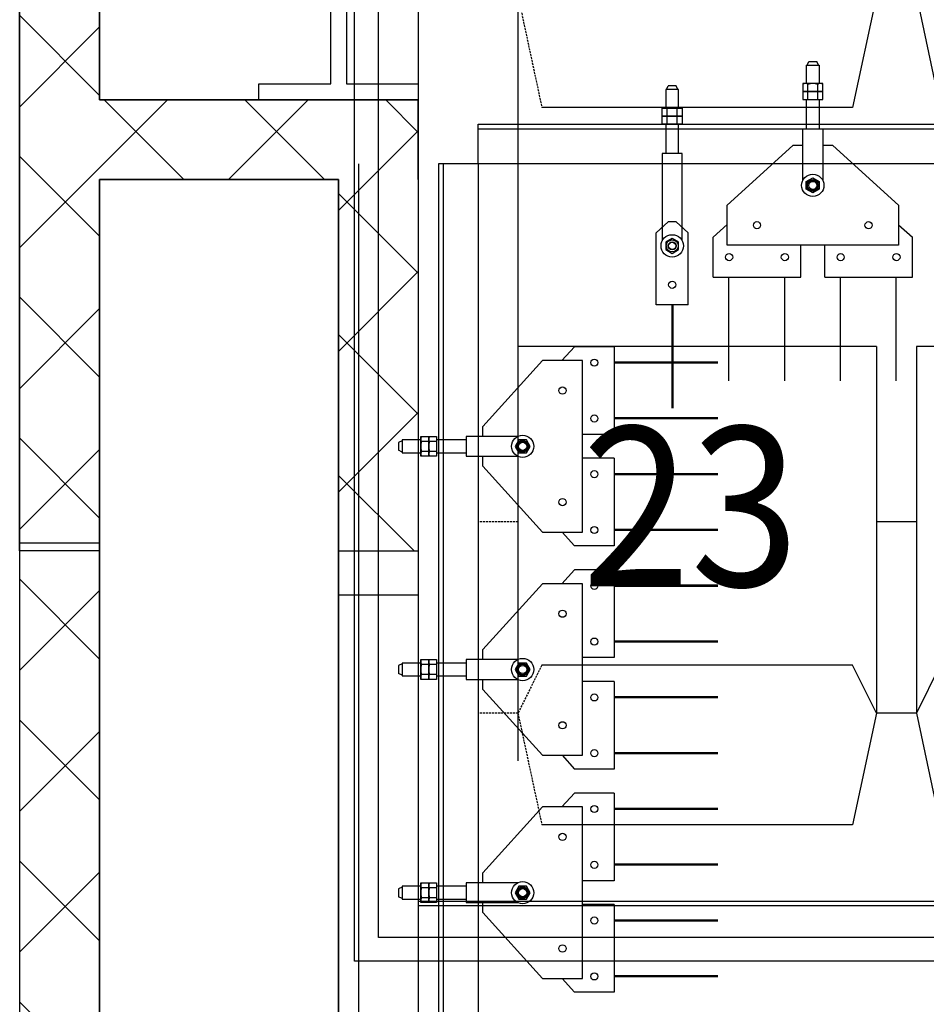
# Model space of a CAD drawing. Units: millimetres. Extents: x -731 to 2816, y 9196 to 14178.
# Drawn here: x 250 to 364, y 10671 to 10795 of the extents above; entities that cross this region are included whole.
import ezdxf
from ezdxf.enums import TextEntityAlignment as Align

# ---------------------------------------------------------------- set-up
doc = ezdxf.new("R2010")
doc.units = ezdxf.units.MM
doc.linetypes.add('A2-21~49平面圖2F~RF$0$xref-2F~RF$0$HIDDEN', pattern=[0.375, 0.25, -0.125])
doc.linetypes.add('DASHED2', pattern=[0.375, 0.25, -0.125])
for name, color, linetype in [('CGT_auditorium', 5, 'Continuous'), ('CGT_Tension wired grid', 5, 'Continuous'), ('CGT_venue building', 253, 'Continuous'), ('CGT_venue building-2F', 253, 'Continuous')]:
    doc.layers.add(name, color=color, linetype=linetype)
doc.styles.add('Y-txt', font='romans.shx', dxfattribs={"width": 0.9, "height": 30, "bigfont": 'chineset.shx'})
pattern_1 = [(225, (-134465.61, -25502.465), (8.8388348, -8.8388348), []), (315, (-134465.61, -25502.465), (8.8388348, 8.8388348), [])]

msp = doc.modelspace()

# ---------------------------------------------------------------- hatches: boundary and pattern name
at = {"layer": 'CGT_venue building-2F'}
h = msp.add_hatch(dxfattribs=at)
h.set_pattern_fill('ANSI37', color=251, scale=100, angle=180, style=0)
h.set_pattern_definition(pattern_1)
h.paths.add_polyline_path([(290.22, 11266.41), (300.22, 11266.41), (300.22, 11046.41), (290.22, 11046.41)], flags=17)
h.paths.add_polyline_path([(290.22, 11026.41), (300.22, 11026.41), (300.22, 10804.94), (290.22, 10804.94)], flags=17)
h.paths.add_polyline_path([(300.21, 10520.84), (290.21, 10520.84), (290.21, 10520.84), (300.21, 10520.84)])
h.paths.add_polyline_path([(290.21, 10728.36), (300.21, 10728.36), (300.22, 10784.94), (260.22, 10784.94), (260.22, 11046.41), (268.1, 11194.03), (279.7, 11411.41), (287.72, 11411.41), (287.72, 11286.41), (297.72, 11286.41), (297.72, 11506.41), (287.72, 11506.41), (287.72, 11421.41), (270.22, 11421.41), (250.22, 11046.41), (250.19, 10728.36), (260.22, 10728.36), (260.22, 10774.94), (290.22, 10774.94)])
h.paths.add_polyline_path([(300.21, 10647.89), (290.21, 10647.89), (290.21, 10600.83), (300.21, 10600.83)])
h = msp.add_hatch(dxfattribs=at)
h.set_pattern_fill('ANSI37', color=251, scale=100, angle=180, style=0)
h.set_pattern_definition(pattern_1)
h.paths.add_polyline_path([(250.22, 10729.37), (260.22, 10729.37), (260.22, 10520.84), (250.22, 10520.84)])

# ---------------------------------------------------------------- linework, layer by layer
at = {"layer": 'CGT_auditorium'}
for p, q in [((312.72, 11603.91), (312.72, 10702)), ((357.72, 10798), (354.72, 10784)), ((362.72, 10798), (365.72, 10784)), ((354.72, 10784), (315.72, 10784)), ((357.72, 10754), (312.72, 10754)), ((357.72, 10754), (357.72, 10708)), ((407.72, 10754), (362.72, 10754)), ((362.72, 10754), (362.72, 10708)), ((362.72, 10732), (357.72, 10732)), ((357.72, 10732), (357.72, 10708)), ((362.72, 10732), (357.72, 10732)), ((362.72, 10732), (362.72, 10708)), ((354.72, 10714), (315.72, 10714)), ((357.72, 10708), (354.72, 10714)), ((365.72, 10714), (362.72, 10708)), ((357.72, 10708), (354.72, 10694)), ((362.72, 10708), (357.72, 10708)), ((362.72, 10708), (357.72, 10708)), ((362.72, 10708), (365.72, 10694)), ((354.72, 10694), (315.72, 10694))]:
    msp.add_line(p, q, dxfattribs=at)
at = {"layer": 'CGT_auditorium', "linetype": 'A2-21~49平面圖2F~RF$0$xref-2F~RF$0$HIDDEN'}
for p, q in [((312.72, 10798), (315.72, 10784)), ((312.72, 10754), (312.72, 10708)), ((312.72, 10732), (307.72, 10732)), ((307.72, 10732), (307.72, 10708)), ((315.72, 10714), (312.72, 10708)), ((312.72, 10708), (307.72, 10708)), ((312.72, 10708), (315.72, 10694))]:
    msp.add_line(p, q, dxfattribs=at)
at = {"layer": 'CGT_Tension wired grid'}
for p, q in [((349, 10789.31, 20.65), (349.23, 10789.77, 20.65)), ((349.23, 10789.77, 20.65), (350.22, 10789.77, 20.65)), ((350.44, 10789.31, 20.65), (350.22, 10789.77, 20.65)), ((348.92, 10789.31, 20.65), (350.52, 10789.31, 20.65)), ((348.92, 10787, 20.65), (348.92, 10789.31, 20.65)), ((350.52, 10789.31, 20.65), (350.52, 10787, 20.65)), ((350.97, 10787, 20.65), (348.47, 10787, 20.65)), ((348.47, 10787, 20.65), (348.47, 10786, 20.65)), ((349.1, 10786, 20.65), (349.1, 10786.89, 20.65)), ((350.35, 10786, 20.65), (350.35, 10786.89, 20.65)), ((350.97, 10786, 20.65), (350.97, 10787, 20.65)), ((332.88, 10786.22, 0), (331.28, 10786.22, 0)), ((331.28, 10786.22, 0), (331.28, 10783.91, 0)), ((331.36, 10786.22, 0), (331.59, 10786.68, 0)), ((332.57, 10786.68, 0), (331.59, 10786.68, 0)), ((332.8, 10786.22, 0), (332.57, 10786.68, 0)), ((332.88, 10783.91, 0), (332.88, 10786.22, 0)), ((348.47, 10786, 20.65), (348.47, 10785, 20.65)), ((350.97, 10786, 20.65), (348.47, 10786, 20.65)), ((348.47, 10786, 20.65), (350.97, 10786, 20.65)), ((349.1, 10785, 20.65), (349.1, 10785.89, 20.65)), ((350.35, 10785, 20.65), (350.35, 10785.89, 20.65)), ((350.97, 10785, 20.65), (350.97, 10786, 20.65)), ((348.47, 10785, 20.65), (350.97, 10785, 20.65)), ((348.92, 10781.31, 20.65), (348.92, 10785, 20.65)), ((350.52, 10785, 20.65), (350.52, 10781.31, 20.65)), ((330.83, 10782.91, 0), (330.83, 10783.91, 0)), ((330.83, 10783.91, 0), (333.33, 10783.91, 0)), ((331.45, 10782.91, 0), (331.45, 10783.8, 0)), ((332.7, 10782.91, 0), (332.7, 10783.8, 0)), ((333.33, 10783.91, 0), (333.33, 10782.91, 0)), ((330.83, 10782.91, 0), (333.33, 10782.91, 0)), ((330.83, 10781.91, 0), (330.83, 10782.91, 0)), ((333.33, 10782.91, 0), (330.83, 10782.91, 0)), ((331.45, 10781.91, 0), (331.45, 10782.8, 0)), ((332.7, 10781.91, 0), (332.7, 10782.8, 0)), ((333.33, 10782.91, 0), (333.33, 10781.91, 0)), ((1776.72, 10781.27, 20.65), (307.72, 10781.27, 20.65)), ((1776.72, 10781.27, 20.65), (307.72, 10781.27, 20.65)), ((333.33, 10781.91, 0), (330.83, 10781.91, 0)), ((331.28, 10781.91, 0), (331.28, 10778.22, 0)), ((332.88, 10778.22, 0), (332.88, 10781.91, 0)), ((348.47, 10774.84, 20.65), (348.47, 10781.31, 20.65)), ((348.47, 10781.31, 20.65), (350.97, 10781.31, 20.65)), ((350.97, 10781.31, 20.65), (350.97, 10774.84, 20.65)), ((338.97, 10771.71, 20.65), (347.22, 10779.21, 20.65)), ((348.47, 10779.21, 20.65), (347.22, 10779.21, 20.65)), ((352.22, 10779.21, 20.65), (350.97, 10779.21, 20.65)), ((352.22, 10779.21, 20.65), (360.47, 10771.71, 20.65)), ((330.83, 10778.22, 0), (330.83, 10767.25, 0)), ((333.33, 10778.22, 0), (330.83, 10778.22, 0)), ((333.33, 10767.25, 0), (333.33, 10778.22, 0)), ((292.72, 10776.91, 31.17), (292.72, 10178.4, 25.82)), ((303.36, 10586.54, 9.88), (303.36, 10776.91, 4.96)), ((307.72, 10776.91, 31.17), (307.72, 10178.4, 25.82)), ((338.97, 10766.71, 20.65), (338.97, 10771.71, 20.65)), ((360.47, 10771.71, 20.65), (360.47, 10766.71, 20.65)), ((331.58, 10769.62, 0), (330.08, 10768.27, 0)), ((332.58, 10769.62, 0), (331.58, 10769.62, 0)), ((332.45, 10769.62, 0), (331.7, 10769.62, 0)), ((332.58, 10769.62, 0), (334.08, 10768.27, 0)), ((338.97, 10769.29, 20.65), (337.22, 10767.71, 20.65)), ((360.47, 10769.25, 20.65), (362.22, 10767.71, 20.65)), ((330.08, 10759.24, 0), (330.08, 10768.27, 0)), ((334.08, 10759.24, 0), (334.08, 10768.27, 0)), ((337.22, 10762.71, 20.65), (337.22, 10767.71, 20.65)), ((362.22, 10762.71, 20.65), (362.22, 10767.71, 20.65)), ((360.47, 10766.71, 20.65), (338.97, 10766.71, 20.65)), ((348.22, 10762.71, 20.65), (348.22, 10766.71, 20.65)), ((351.22, 10762.71, 20.65), (351.22, 10766.71, 20.65)), ((337.22, 10762.71, 20.65), (348.22, 10762.71, 20.65)), ((351.22, 10762.71, 20.65), (362.22, 10762.71, 20.65)), ((334.08, 10759.24, 0), (330.08, 10759.24, 0)), ((318.23, 10752.22, 10.41), (319.81, 10753.97, 10.41)), ((324.81, 10753.97, 10.41), (319.81, 10753.97, 10.41)), ((324.81, 10753.97, 10.41), (324.81, 10742.97, 10.41)), ((315.81, 10752.22, 10.41), (308.31, 10743.97, 10.41)), ((320.81, 10752.22, 10.41), (315.81, 10752.22, 10.41)), ((320.81, 10730.72, 10.41), (320.81, 10752.22, 10.41)), ((308.31, 10742.72, 10.41), (308.31, 10743.97, 10.41)), ((300.52, 10740.22, 10.41), (300.52, 10742.72, 10.41)), ((300.52, 10742.72, 10.41), (301.52, 10742.72, 10.41)), ((301.52, 10742.72, 10.41), (302.52, 10742.72, 10.41)), ((301.52, 10740.22, 10.41), (301.52, 10742.72, 10.41)), ((301.52, 10742.72, 10.41), (301.52, 10740.22, 10.41)), ((302.52, 10742.72, 10.41), (302.52, 10740.22, 10.41)), ((312.68, 10742.72, 10.41), (306.21, 10742.72, 10.41)), ((306.21, 10742.72, 10.41), (306.21, 10740.22, 10.41)), ((324.81, 10742.97, 10.41), (320.81, 10742.97, 10.41)), ((298.21, 10742.18, 10.41), (297.75, 10741.96, 10.41)), ((297.75, 10741.96, 10.41), (297.75, 10740.97, 10.41)), ((298.21, 10742.27, 10.41), (298.21, 10740.67, 10.41)), ((300.52, 10742.27, 10.41), (298.21, 10742.27, 10.41)), ((301.52, 10742.09, 10.41), (300.63, 10742.09, 10.41)), ((302.52, 10742.09, 10.41), (301.63, 10742.09, 10.41)), ((306.21, 10742.27, 10.41), (302.52, 10742.27, 10.41)), ((298.21, 10740.75, 10.41), (297.75, 10740.97, 10.41)), ((298.21, 10740.67, 10.41), (300.52, 10740.67, 10.41)), ((301.52, 10740.22, 10.41), (300.52, 10740.22, 10.41)), ((301.52, 10740.84, 10.41), (300.63, 10740.84, 10.41)), ((302.52, 10740.22, 10.41), (301.52, 10740.22, 10.41)), ((302.52, 10740.84, 10.41), (301.63, 10740.84, 10.41)), ((302.52, 10740.67, 10.41), (306.21, 10740.67, 10.41)), ((306.21, 10740.22, 10.41), (312.68, 10740.22, 10.41)), ((308.31, 10738.97, 10.41), (308.31, 10740.22, 10.41)), ((324.81, 10739.97, 10.41), (320.81, 10739.97, 10.41)), ((324.81, 10739.97, 10.41), (324.81, 10728.97, 10.41)), ((308.31, 10738.97, 10.41), (315.81, 10730.72, 10.41)), ((315.81, 10730.72, 10.41), (320.81, 10730.72, 10.41)), ((318.27, 10730.72, 10.41), (319.81, 10728.97, 10.41)), ((324.81, 10728.97, 10.41), (319.81, 10728.97, 10.41)), ((318.23, 10724.22, 10.41), (319.81, 10725.97, 10.41)), ((324.81, 10725.97, 10.41), (319.81, 10725.97, 10.41)), ((324.81, 10725.97, 10.41), (324.81, 10714.97, 10.41)), ((315.81, 10724.22, 10.41), (308.31, 10715.97, 10.41)), ((320.81, 10724.22, 10.41), (315.81, 10724.22, 10.41)), ((320.81, 10702.72, 10.41), (320.81, 10724.22, 10.41)), ((308.31, 10714.72, 10.41), (308.31, 10715.97, 10.41)), ((298.21, 10714.18, 10.41), (297.75, 10713.96, 10.41)), ((298.21, 10714.27, 10.41), (298.21, 10712.67, 10.41)), ((300.52, 10714.27, 10.41), (298.21, 10714.27, 10.41)), ((300.52, 10712.22, 10.41), (300.52, 10714.72, 10.41)), ((300.52, 10714.72, 10.41), (301.52, 10714.72, 10.41)), ((301.52, 10714.09, 10.41), (300.63, 10714.09, 10.41)), ((301.52, 10714.72, 10.41), (302.52, 10714.72, 10.41)), ((301.52, 10712.22, 10.41), (301.52, 10714.72, 10.41)), ((301.52, 10714.72, 10.41), (301.52, 10712.22, 10.41)), ((302.52, 10714.09, 10.41), (301.63, 10714.09, 10.41)), ((302.52, 10714.72, 10.41), (302.52, 10712.22, 10.41)), ((306.21, 10714.27, 10.41), (302.52, 10714.27, 10.41)), ((312.68, 10714.72, 10.41), (306.21, 10714.72, 10.41)), ((306.21, 10714.72, 10.41), (306.21, 10712.22, 10.41)), ((324.81, 10714.97, 10.41), (320.81, 10714.97, 10.41)), ((297.75, 10713.96, 10.41), (297.75, 10712.97, 10.41)), ((298.21, 10712.75, 10.41), (297.75, 10712.97, 10.41)), ((301.52, 10712.84, 10.41), (300.63, 10712.84, 10.41)), ((302.52, 10712.84, 10.41), (301.63, 10712.84, 10.41)), ((298.21, 10712.67, 10.41), (300.52, 10712.67, 10.41)), ((301.52, 10712.22, 10.41), (300.52, 10712.22, 10.41)), ((302.52, 10712.22, 10.41), (301.52, 10712.22, 10.41)), ((302.52, 10712.67, 10.41), (306.21, 10712.67, 10.41)), ((306.21, 10712.22, 10.41), (312.68, 10712.22, 10.41)), ((308.31, 10710.97, 10.41), (308.31, 10712.22, 10.41)), ((324.81, 10711.97, 10.41), (320.81, 10711.97, 10.41)), ((324.81, 10711.97, 10.41), (324.81, 10700.97, 10.41)), ((308.31, 10710.97, 10.41), (315.81, 10702.72, 10.41)), ((315.81, 10702.72, 10.41), (320.81, 10702.72, 10.41)), ((318.27, 10702.72, 10.41), (319.81, 10700.97, 10.41)), ((324.81, 10700.97, 10.41), (319.81, 10700.97, 10.41)), ((318.23, 10696.22, 10.41), (319.81, 10697.97, 10.41)), ((324.81, 10697.97, 10.41), (319.81, 10697.97, 10.41)), ((324.81, 10697.97, 10.41), (324.81, 10686.97, 10.41)), ((315.81, 10696.22, 10.41), (308.31, 10687.97, 10.41)), ((320.81, 10696.22, 10.41), (315.81, 10696.22, 10.41)), ((320.81, 10674.72, 10.41), (320.81, 10696.22, 10.41)), ((308.31, 10686.72, 10.41), (308.31, 10687.97, 10.41)), ((324.81, 10686.97, 10.41), (320.81, 10686.97, 10.41)), ((298.21, 10686.18, 10.41), (297.75, 10685.96, 10.41)), ((297.75, 10685.96, 10.41), (297.75, 10684.97, 10.41)), ((298.21, 10686.27, 10.41), (298.21, 10684.67, 10.41)), ((300.52, 10686.27, 10.41), (298.21, 10686.27, 10.41)), ((300.52, 10684.22, 10.41), (300.52, 10686.72, 10.41)), ((300.52, 10686.72, 10.41), (301.52, 10686.72, 10.41)), ((301.52, 10686.09, 10.41), (300.63, 10686.09, 10.41)), ((301.52, 10686.72, 10.41), (302.52, 10686.72, 10.41)), ((301.52, 10684.22, 10.41), (301.52, 10686.72, 10.41)), ((301.52, 10686.72, 10.41), (301.52, 10684.22, 10.41)), ((302.52, 10686.09, 10.41), (301.63, 10686.09, 10.41)), ((302.52, 10686.72, 10.41), (302.52, 10684.22, 10.41)), ((306.21, 10686.27, 10.41), (302.52, 10686.27, 10.41)), ((312.68, 10686.72, 10.41), (306.21, 10686.72, 10.41)), ((306.21, 10686.72, 10.41), (306.21, 10684.22, 10.41)), ((298.21, 10684.75, 10.41), (297.75, 10684.97, 10.41)), ((298.21, 10684.67, 10.41), (300.52, 10684.67, 10.41)), ((301.52, 10684.84, 10.41), (300.63, 10684.84, 10.41)), ((302.52, 10684.84, 10.41), (301.63, 10684.84, 10.41)), ((302.52, 10684.67, 10.41), (306.21, 10684.67, 10.41)), ((301.52, 10684.22, 10.41), (300.52, 10684.22, 10.41)), ((302.52, 10684.22, 10.41), (301.52, 10684.22, 10.41)), ((306.21, 10684.22, 10.41), (312.68, 10684.22, 10.41)), ((308.31, 10682.97, 10.41), (308.31, 10684.22, 10.41)), ((324.81, 10683.97, 10.41), (320.81, 10683.97, 10.41)), ((324.81, 10683.97, 10.41), (324.81, 10672.97, 10.41)), ((308.31, 10682.97, 10.41), (315.81, 10674.72, 10.41)), ((315.81, 10674.72, 10.41), (320.81, 10674.72, 10.41)), ((318.27, 10674.72, 10.41), (319.81, 10672.97, 10.41)), ((324.81, 10672.97, 10.41), (319.81, 10672.97, 10.41))]:
    msp.add_line(p, q, dxfattribs=at)
at = {"layer": 'CGT_Tension wired grid', "linetype": 'DASHED2'}
msp.add_line((300.22, 10776.91, 31.17), (300.22, 10178.4, 25.82), dxfattribs=at)
at = {"layer": 'CGT_Tension wired grid'}
for points, elevation in [([(307.72, 10781.87), (1776.72, 10781.87), (1776.72, 10776.91), (307.72, 10776.91)], 20.65), ([(307.72, 10781.87), (1776.72, 10781.87), (1776.72, 10776.91), (307.72, 10776.91)], 20.65), ([(302.76, 10586.54), (307.76, 10586.54), (307.76, 10776.91), (302.76, 10776.91)], 9.26), ([(348.91, 10774.68), (349.72, 10775.15), (350.54, 10774.68), (350.54, 10773.74), (349.72, 10773.27), (348.91, 10773.74)], 20.65), ([(332.89, 10767.09), (332.08, 10767.56), (331.27, 10767.09), (331.27, 10766.15), (332.08, 10765.68), (332.89, 10766.15)], 0), ([(312.84, 10742.28), (312.37, 10741.47), (312.84, 10740.65), (313.78, 10740.65), (314.25, 10741.47), (313.78, 10742.28)], 10.41), ([(312.84, 10714.28), (312.37, 10713.47), (312.84, 10712.65), (313.78, 10712.65), (314.25, 10713.47), (313.78, 10714.28)], 10.41), ([(312.84, 10686.28), (312.37, 10685.47), (312.84, 10684.65), (313.78, 10684.65), (314.25, 10685.47), (313.78, 10686.28)], 10.41)]:
    msp.add_lwpolyline(points, close=True, dxfattribs=dict(at, elevation=elevation))
at = {"layer": 'CGT_Tension wired grid', "elevation": 20.65}
for points in [[(339.2, 10749.7), (339.2, 10762.71)], [(346.2, 10749.7), (346.2, 10762.71)], [(353.2, 10749.7), (353.2, 10762.71)], [(360.2, 10749.7), (360.2, 10762.71)]]:
    msp.add_lwpolyline(points, dxfattribs=at)
at = {"layer": 'CGT_Tension wired grid', "const_width": 0.3}
for points, elevation in [([(332.1, 10746.23), (332.1, 10759.24)], 0), ([(337.82, 10751.99), (324.81, 10751.99)], 10.41), ([(337.82, 10744.99), (324.81, 10744.99)], 10.41), ([(337.82, 10737.99), (324.81, 10737.99)], 10.41), ([(337.82, 10730.99), (324.81, 10730.99)], 10.41), ([(337.82, 10723.99), (324.81, 10723.99)], 10.41), ([(337.82, 10716.99), (324.81, 10716.99)], 10.41), ([(337.82, 10709.99), (324.81, 10709.99)], 10.41), ([(337.82, 10702.99), (324.81, 10702.99)], 10.41), ([(337.82, 10695.99), (324.81, 10695.99)], 10.41), ([(337.82, 10688.99), (324.81, 10688.99)], 10.41), ([(337.82, 10681.99), (324.81, 10681.99)], 10.41), ([(337.82, 10674.99), (324.81, 10674.99)], 10.41)]:
    msp.add_lwpolyline(points, dxfattribs=dict(at, elevation=elevation))
at = {"layer": 'CGT_Tension wired grid'}
for centre, radius in [((349.72, 10774.21, 20.65), 1.4), ((349.72, 10774.21, 20.65), 0.75), ((349.72, 10774.21, 20.65), 0.65), ((349.72, 10774.21, 20.65), 0.507), ((342.72, 10769.21, 20.65), 0.45), ((342.72, 10769.21, 20.65), 0.45), ((342.72, 10769.21, 20.65), 0.45), ((356.72, 10769.21, 20.65), 0.45), ((356.72, 10769.21, 20.65), 0.45), ((356.72, 10769.21, 20.65), 0.45), ((356.72, 10769.21, 20.65), 0.45), ((356.72, 10769.21, 20.65), 0.45), ((332.08, 10766.62, 0), 1.4), ((332.08, 10766.62, 0), 0.75), ((332.08, 10766.62, 0), 0.507), ((332.08, 10766.62, 0), 0.45), ((332.08, 10766.62, 0), 0.45), ((332.08, 10766.62, 0), 0.45), ((332.08, 10766.62, 0), 0.45), ((339.22, 10765.21, 20.65), 0.45), ((346.22, 10765.21, 20.65), 0.45), ((353.22, 10765.21, 20.65), 0.45), ((360.22, 10765.21, 20.65), 0.45), ((332.08, 10761.74, 0), 0.45), ((322.31, 10751.97, 10.41), 0.45), ((318.31, 10748.47, 10.41), 0.45), ((318.31, 10748.47, 10.41), 0.45), ((318.31, 10748.47, 10.41), 0.45), ((322.31, 10744.97, 10.41), 0.45), ((313.31, 10741.47, 10.41), 1.4), ((313.31, 10741.47, 10.41), 0.75), ((313.31, 10741.47, 10.41), 0.65), ((313.31, 10741.47, 10.41), 0.507), ((322.31, 10737.97, 10.41), 0.45), ((318.31, 10734.47, 10.41), 0.45), ((318.31, 10734.47, 10.41), 0.45), ((318.31, 10734.47, 10.41), 0.45), ((318.31, 10734.47, 10.41), 0.45), ((318.31, 10734.47, 10.41), 0.45), ((322.31, 10730.97, 10.41), 0.45), ((322.31, 10723.97, 10.41), 0.45), ((318.31, 10720.47, 10.41), 0.45), ((318.31, 10720.47, 10.41), 0.45), ((318.31, 10720.47, 10.41), 0.45), ((322.31, 10716.97, 10.41), 0.45), ((313.31, 10713.47, 10.41), 1.4), ((313.31, 10713.47, 10.41), 0.75), ((313.31, 10713.47, 10.41), 0.65), ((313.31, 10713.47, 10.41), 0.507), ((322.31, 10709.97, 10.41), 0.45), ((318.31, 10706.47, 10.41), 0.45), ((318.31, 10706.47, 10.41), 0.45), ((318.31, 10706.47, 10.41), 0.45), ((318.31, 10706.47, 10.41), 0.45), ((318.31, 10706.47, 10.41), 0.45), ((322.31, 10702.97, 10.41), 0.45), ((322.31, 10695.97, 10.41), 0.45), ((318.31, 10692.47, 10.41), 0.45), ((318.31, 10692.47, 10.41), 0.45), ((318.31, 10692.47, 10.41), 0.45), ((322.31, 10688.97, 10.41), 0.45), ((313.31, 10685.47, 10.41), 1.4), ((313.31, 10685.47, 10.41), 0.75), ((313.31, 10685.47, 10.41), 0.65), ((313.31, 10685.47, 10.41), 0.507), ((322.31, 10681.97, 10.41), 0.45), ((318.31, 10678.47, 10.41), 0.45), ((318.31, 10678.47, 10.41), 0.45), ((318.31, 10678.47, 10.41), 0.45), ((318.31, 10678.47, 10.41), 0.45), ((318.31, 10678.47, 10.41), 0.45), ((322.31, 10674.97, 10.41), 0.45)]:
    msp.add_circle(centre, radius, dxfattribs=at)
for centre, radius, start, end in [((348.79, 10786.52, 20.65), 0.481, 49.4484, 130.5516), ((349.72, 10785.25, 20.65), 1.75, 69.0691, 110.9309), ((350.66, 10786.52, 20.65), 0.481, 49.4484, 130.5516), ((348.79, 10785.52, 20.65), 0.481, 49.4484, 130.5516), ((349.1, 10786.77, 20.65), 2.899327819691161e-12, 196.5708, 342.9999), ((349.72, 10784.25, 20.65), 1.75, 69.0691, 110.9309), ((349.1, 10785.77, 20.65), 2.899327819691161e-12, 196.5708, 342.9999), ((350.66, 10785.52, 20.65), 0.481, 49.4484, 130.5516), ((331.14, 10783.43, 0), 0.481, 49.4484, 130.5516), ((332.08, 10782.16, 0), 1.75, 69.0691, 110.9309), ((333.02, 10783.43, 0), 0.481, 49.4484, 130.5516), ((332.7, 10783.68, 0), 2.899327819691161e-12, 197.0001, 343.4292), ((331.14, 10782.43, 0), 0.481, 49.4484, 130.5516), ((332.08, 10781.16, 0), 1.75, 69.0691, 110.9309), ((333.02, 10782.43, 0), 0.481, 49.4484, 130.5516), ((332.7, 10782.68, 0), 2.899327819691161e-12, 197.0001, 343.4292), ((347.23, 10778.7, 20.65), 0.01, 90, 135), ((308.82, 10743.96, 10.41), 0.01, 135, 180), ((301, 10742.4, 10.41), 0.481, 139.4484, 220.5516), ((302, 10742.4, 10.41), 0.481, 139.4484, 220.5516), ((302.27, 10741.47, 10.41), 1.75, 159.0691, 200.9309), ((300.75, 10742.09, 10.41), 2.899327819691161e-12, 287.0001, 73.4292), ((303.27, 10741.47, 10.41), 1.75, 159.0691, 200.9309), ((301.75, 10742.09, 10.41), 2.899327819691161e-12, 287.0001, 73.4292), ((301, 10740.53, 10.41), 0.481, 139.4484, 220.5516), ((302, 10740.53, 10.41), 0.481, 139.4484, 220.5516), ((308.82, 10715.96, 10.41), 0.01, 135, 180), ((301, 10714.4, 10.41), 0.481, 139.4484, 220.5516), ((302.27, 10713.47, 10.41), 1.75, 159.0691, 200.9309), ((300.75, 10714.09, 10.41), 2.899327819691161e-12, 287.0001, 73.4292), ((302, 10714.4, 10.41), 0.481, 139.4484, 220.5516), ((303.27, 10713.47, 10.41), 1.75, 159.0691, 200.9309), ((301.75, 10714.09, 10.41), 2.899327819691161e-12, 287.0001, 73.4292), ((301, 10712.53, 10.41), 0.481, 139.4484, 220.5516), ((302, 10712.53, 10.41), 0.481, 139.4484, 220.5516), ((308.82, 10687.96, 10.41), 0.01, 135, 180), ((301, 10686.4, 10.41), 0.481, 139.4484, 220.5516), ((302.27, 10685.47, 10.41), 1.75, 159.0691, 200.9309), ((300.75, 10686.09, 10.41), 2.899327819691161e-12, 287.0001, 73.4292), ((302, 10686.4, 10.41), 0.481, 139.4484, 220.5516), ((303.27, 10685.47, 10.41), 1.75, 159.0691, 200.9309), ((301.75, 10686.09, 10.41), 2.899327819691161e-12, 287.0001, 73.4292), ((301, 10684.53, 10.41), 0.481, 139.4484, 220.5516), ((302, 10684.53, 10.41), 0.481, 139.4484, 220.5516)]:
    msp.add_arc(centre, radius, start, end, dxfattribs=at)
at = {"layer": 'CGT_venue building'}
for p, q in [((292.22, 10676.86, 0), (292.22, 11743.94, 0)), ((295.22, 10679.86, 0), (295.22, 11743.94, 0)), ((300.22, 11743.94, 0), (300.22, 10683.86, 0)), ((300.22, 10683.86, 0), (1784.22, 10683.86, 0)), ((607.72, 10679.86, 0), (295.22, 10679.86, 0)), ((607.72, 10676.86, 0), (292.22, 10676.86, 0))]:
    msp.add_line(p, q, dxfattribs=at)
at = {"layer": 'CGT_venue building-2F', "color": 251}
for p, q in [((250.22, 10464.25), (250.22, 11046.41)), ((260.22, 10784.94), (260.22, 11046.41)), ((300.22, 10784.94), (260.22, 10784.94)), ((260.22, 10774.94), (290.22, 10774.94)), ((260.22, 10474.25), (260.22, 10774.94)), ((290.22, 10774.94), (290.22, 10520.84)), ((290.21, 10728.36), (290.21, 10648.36)), ((300.22, 10728.36), (300.22, 10648.36))]:
    msp.add_line(p, q, dxfattribs=at)
at = {"layer": 'CGT_venue building-2F'}
for q in [(1784.22, 10684.41), (613.05, 10684.41)]:
    msp.add_line((300.22, 10684.41), q, dxfattribs=at)
at = {"layer": 'CGT_venue building-2F', "color": 251, "elevation": 0}
msp.add_lwpolyline([(287.72, 11506.41), (297.72, 11506.41), (297.72, 11286.41), (287.72, 11286.41), (287.72, 11411.41), (279.7, 11411.41), (268.1, 11194.03), (260.22, 11046.41), (260.22, 10784.94), (300.22, 10784.94), (300.21, 10520.84), (290.21, 10520.84), (290.22, 10774.94), (260.22, 10774.94), (260.22, 10728.36), (260.22, 10728.36), (260.22, 10728.36), (250.19, 10728.36), (250.19, 10728.36), (250.19, 10728.36), (250.22, 11046.41), (259.56, 11221.6), (270.22, 11421.41), (287.72, 11421.41)], close=True, dxfattribs=at)
at = {"layer": 'CGT_venue building-2F', "color": 251}
for points in [[(280.22, 10802.94), (280.22, 10804.94), (300.22, 10804.94), (300.22, 10802.94), (291.22, 10802.94), (291.22, 10786.94), (300.22, 10786.94), (300.22, 10784.94), (280.22, 10784.94), (280.22, 10786.94), (289.22, 10786.94), (289.22, 10802.94), (280.22, 10802.94)], [(300.22, 10784.94), (300.22, 10520.84)], [(300.22, 10774.94), (300.22, 10784.94)]]:
    msp.add_lwpolyline(points, dxfattribs=at)
msp.add_lwpolyline([(250.22, 10729.37), (260.22, 10729.37), (260.22, 10520.84), (250.22, 10520.84)], close=True, dxfattribs=at)
at = {"layer": 'CGT_venue building-2F'}
msp.add_lwpolyline([(290.21, 10722.8), (290.21, 10728.36), (300.22, 10728.36), (300.22, 10722.8)], close=True, dxfattribs=at)

# ---------------------------------------------------------------- texts
at = {"layer": 'CGT_auditorium', "color": 1, "style": 'Y-txt', "width": 0.9}
msp.add_text('23', height=20, rotation=0, dxfattribs=at).set_placement((334.39, 10731.33), align=Align.MIDDLE)

doc.saveas('drawing.dxf')
